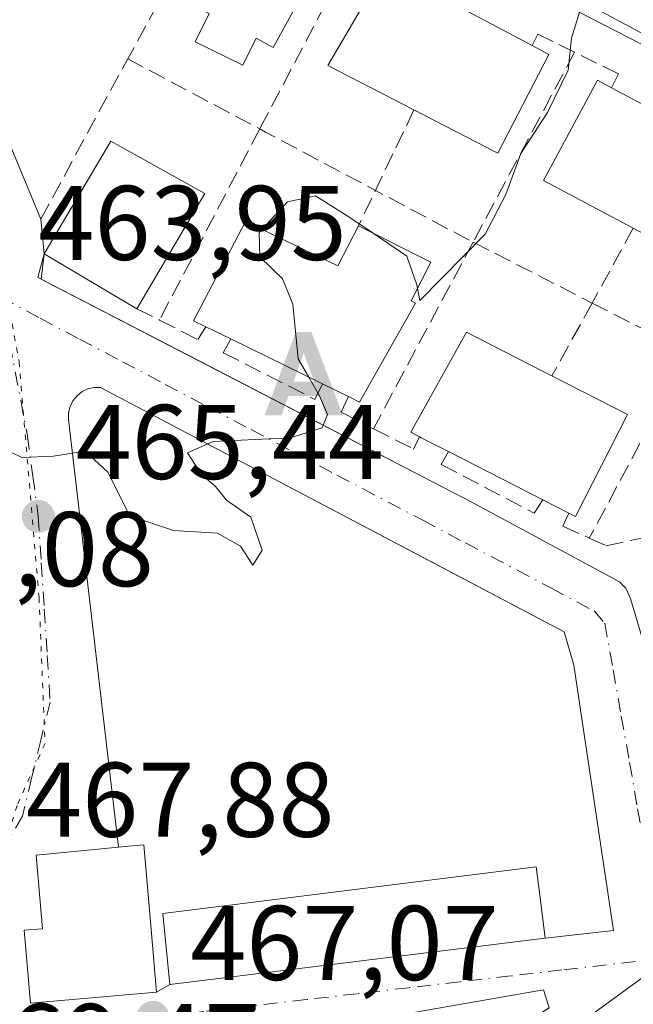
# Model space of a CAD drawing. Units: metres. Extents: x 590453 to 593902, y 4724396 to 4726755.
# Drawn here: x 590981 to 591039, y 4725483 to 4725576 of the extents above; entities that cross this region are included whole.
import ezdxf

# ---------------------------------------------------------------- set-up
doc = ezdxf.new("R2010")
doc.units = ezdxf.units.M
doc.header["$MEASUREMENT"] = 0
for name, pattern in [('DGN Style 3', [2.307223458686699, 1.648016756204785, -0.6592067024819142]), ('DGN Style 4', [2.6384748266838614, 1.318413404963828, -0.6592067024819142, 0.001648016756204785, -0.6592067024819142]), ('DGN Style 5', [1.1536117293433497, 0.4944050268614355, -0.6592067024819142])]:
    doc.linetypes.add(name, pattern=pattern)
for name, color, linetype, lineweight in [('Alojamiento puntual', 7, 'Continuous', 0), ('Carretera de calzada única Cxs', 7, 'Continuous', 13), ('Curva de nivel normal', 30, 'Continuous', 0), ('Edificación Cxs', 1, 'Continuous', 13), ('Elemento construido', 1, 'Continuous', 0), ('Muro lineal', 1, 'DGN Style 3', 13), ('Núcleo urbano CxS', 7, 'Continuous', 0), ('Obra de contención lineal', 1, 'DGN Style 3', 13), ('Punto de cota en terreno', 7, 'Continuous', 0), ('Rótulo de punto de cota en terreno', 7, 'Continuous', 0), ('Suelo desnudo CxS', 253, 'Continuous', 0), ('Vía pecuaria eje', 92, 'DGN Style 5', 0), ('Vía urbana Cxs', 4, 'Continuous', 0), ('Vía urbana eje', 4, 'DGN Style 4', 0)]:
    doc.layers.add(name, color=color, linetype=linetype, lineweight=lineweight)
doc.styles.add('Style-Arial', font='txt')

# ---------------------------------------------------------------- blocks, each defined once
blk = doc.blocks.new('5PATER')
at = {"layer": 'Suelo desnudo CxS', "linetype": 'Continuous', "lineweight": 0}
h = blk.add_hatch(color=51, dxfattribs=at)
edge = h.paths.add_edge_path()
edge.add_ellipse((0, 0), major_axis=(-0.1095731443231308, -0.1110710700762829), ratio=0.9994222409660322, start_angle=0, end_angle=360)
blk = doc.blocks.new('*U27')
at = {"layer": 'Carretera de calzada única Cxs', "color": 7, "linetype": 'Continuous', "lineweight": 13}
blk.add_polyline3d([(591331.7600999996, 4725462.380100001, 473.6111999999994), (591214.0950999996, 4725501.0383, 472.722299999994), (591208.5500999996, 4725502.860099999, 472.7535000000062), (591197.7823999999, 4725506.706, 472.8611999999994), (591183.4016000004, 4725511.842399999, 472.6891000000033), (591182.2600999996, 4725512.2501, 472.6276999999973), (591179.2915000003, 4725513.230699999, 472.5121000000072), (591170.1201, 4725516.2601, 472.3494000000064), (591139.0301000001, 4725527.0801, 473.4630999999936), (591121.9401000004, 4725533.4101, 471.8847999999998), (591112.5100999996, 4725537.1801, 471.1579999999958), (591110.2997000003, 4725538.158600001, 471.026199999993), (591105.9883000003, 4725540.067299999, 470.7059000000008), (591102.9101, 4725541.4301, 470.4876999999979), (591055.8501000004, 4725566.520099999, 467.0527000000002), (591046.8000999996, 4725570.960100001, 466.5458999999974), (591028.6401000004, 4725580.670100001, 465.0473000000056), (591007.9600999998, 4725592.0801, 465.7609999999986), (590993.7600999996, 4725598.7401, 461.7796999999992), (590980.1201, 4725605.9001, 460.8542000000016)], dxfattribs=at)
blk = doc.blocks.new('*U29')
at = {"layer": 'Vía urbana Cxs', "color": 4, "linetype": 'Continuous', "lineweight": 0}
blk.add_polyline3d([(590976.7120000003, 4725572.4518, 462.1735000000045), (590983.1401000004, 4725557.020099999, 464.7957000000025), (590983.4801000003, 4725553.7601, 465.1704000000027), (590983.1896000003, 4725551.354800001, 464.7480999999971), (590999.8914999999, 4725542.714500001, 466.0341000000044), (591022.0061999997, 4725531.274, 467.5534000000043), (591023.8501000004, 4725530.3201, 467.8512999999948), (591037.8501000004, 4725522.7601, 466.707899999994), (591038.4600999998, 4725522.1601, 467.1671999999963), (591038.9101, 4725521.170100001, 467.5368000000017), (591040.0701000001, 4725517.2401, 468.2710999999982), (591041.5301000001, 4725507.670100001, 467.0286999999954), (591042.8501000004, 4725498.5101, 466.9621999999945), (591043.6901000004, 4725493.6601, 467.1538), (591043.8901000004, 4725492.7401, 467.184500000003), (591044.6401000004, 4725491.8301, 467.2814999999973), (591045.1001000004, 4725491.800100001, 467.3114999999962), (591070.8601000002, 4725495.960100001, 468.0295000000042), (591070.8000999996, 4725497.9001, 468.3601000000053), (591088.8701, 4725500.640100001, 470.2728000000062)], dxfattribs=at)
for points in [[(590986.5937999999, 4725531.110500001, 468.9551000000066), (590990.4801000003, 4725497.6801, 471.3813999999985), (590982.7100999998, 4725496.940099999, 469.1202999999951), (590983.3000999996, 4725489.970100001, 471.960500000001), (590981.5800999999, 4725489.8301, 471.2406999999948), (590982.1700999998, 4725482.960100001, 470.1218999999983), (590994.0900999998, 4725483.9801, 471.4844000000012), (590995.3501000004, 4725484.700099999, 471.7231000000029), (591030.8201000001, 4725489.090100001, 470.812699999995), (591037.3000999996, 4725489.8101, 468.9231), (591033.5500999996, 4725514.880100001, 466.8332999999984), (591032.6201, 4725518.050100001, 467.1791999999987), (591020.5706000002, 4725524.396600001, 466.5290999999997), (590997.5232999995, 4725536.535599999, 465.1668999999966), (590988.8000999996, 4725541.130100001, 465.3027000000002), (590988.1901000004, 4725541.130100001, 465.3429000000033), (590987.6001000004, 4725540.9901, 465.4636000000028), (590987.0500999996, 4725540.7301, 465.539499999999), (590986.5701000001, 4725540.340100001, 465.6456000000035), (590986.1901000004, 4725539.860099999, 465.7851999999984), (590985.9200999998, 4725539.3301, 465.9475999999996), (590985.7801000001, 4725538.7301, 466.1613000000071), (590985.7801000001, 4725538.110099999, 466.4281000000047)], [(591030.6870999997, 4725484.213099999, 469.6894999999931), (590996.5558000002, 4725478.2599, 469.0630999999995), (590998.6723999997, 4725464.501599999, 469.4419000000053), (591001.7152000006, 4725463.707800001, 468.7185999999929), (591031.2163000006, 4725482.4933, 468.953800000003)]]:
    blk.add_polyline3d(points, close=True, dxfattribs=at)
blk = doc.blocks.new('5ALOJA')
at = {"layer": 'Curva de nivel normal', "linetype": 'Continuous', "lineweight": 0}
h = blk.add_hatch(color=6, dxfattribs=at)
h.paths.add_polyline_path([(-0.3691, -0.3496), (-0.0741, 0.4354), (0.0729, 0.4354), (0.3709000000000001, -0.3496), (0.2119, -0.3496), (0.1469, -0.1686), (-0.1441, -0.1686), (-0.2091, -0.3496)])
h.paths.add_polyline_path([(-0.0961, -0.0326), (0.0009000000000000001, 0.2394), (0.09790000000000001, -0.0326)], flags=16)

msp = doc.modelspace()

# ---------------------------------------------------------------- linework, layer by layer
at = {"layer": 'Carretera de calzada única Cxs', "color": 7, "linetype": 'Continuous', "lineweight": 13}
msp.add_polyline3d([(591105.9883000003, 4725540.067399999, 470.7059000000008), (591102.9101, 4725541.4301, 470.4876999999979), (591055.8501000004, 4725566.520099999, 467.0527000000002), (591046.8000999996, 4725570.960100001, 466.5458999999974), (591028.6401000004, 4725580.670100001, 465.0473000000056), (591007.9600999998, 4725592.0801, 465.7609999999986), (590993.7600999996, 4725598.7401, 461.7796999999992), (590980.1201, 4725605.9001, 460.8542000000016), (590978.2100999998, 4725606.440099999, 460.7409000000043), (590975.6901000004, 4725606.5601, 460.5604000000022), (590972.8788999999, 4725606.3937, 460.3831000000064)], dxfattribs=at)
at = {"layer": 'Curva de nivel normal', "color": 30, "linetype": 'Continuous', "lineweight": 0, "elevation": 465, "flags": 128}
for points in [[(591040.9128999999, 4725588.6516), (591040.9299999997, 4725588.350099999), (591040.5999999996, 4725585.640100001), (591039.0999999996, 4725583.3101), (591036.29, 4725581.4001), (591034.8700000001, 4725579.1601), (591033.3399999999, 4725574.120100001), (591033.0099999999, 4725571.120100001), (591031.0499999998, 4725567.110099999), (591028.5499999998, 4725563.2301), (591027.1200000001, 4725559.360099999), (591025.1600000003, 4725555.610099999), (591018.9699999997, 4725549.340100001), (591018.7648, 4725550.500200001)], [(591014.5581999999, 4725555.717), (591012.3700000001, 4725557.200099999), (591009.1200000001, 4725559.2401), (591006.4800000004, 4725558.6801), (591004.0674000002, 4725556.070900001)], [(591004.0674000002, 4725556.070900001), (591003.7800000003, 4725555.7601), (591003.8600000005, 4725553.460100001), (591006, 4725551.4001), (591006.9800000004, 4725549.0001), (591007.4800000004, 4725543.8201), (591008.4815999996, 4725542.0931)], [(591018.7648, 4725550.500200001), (591018.7100000001, 4725550.8101), (591017.7699999996, 4725553.540100001), (591014.5581999999, 4725555.717)], [(591008.4815999996, 4725542.0931), (591009.5099999999, 4725540.3201), (591010.2599999999, 4725538.5701), (591009.7400000002, 4725537.300100001), (591006.7400000002, 4725536.380100001), (590999.4600000001, 4725536.030099999), (590997.0199999996, 4725534.960100001), (590998.3300000001, 4725532.9001), (590999.6600000003, 4725531.780099999), (591000.7000000002, 4725530.4801), (591002.9900000002, 4725528.870100001), (591004.0800000001, 4725525.7401), (591003.1900000004, 4725524.3201), (591002.0199999996, 4725526.130100001), (590999.8600000005, 4725527.370100001), (590995.6799999997, 4725527.620100001), (590991.5599999996, 4725529.0001), (590989.5, 4725533.110099999), (590987.3399999999, 4725535.110099999), (590984.3499999996, 4725534.640100001), (590981.3499999996, 4725534.5101), (590979.2300000004, 4725535.520099999), (590977.2975000005, 4725537.668299999)]]:
    msp.add_lwpolyline(points, dxfattribs=at)
at = {"layer": 'Edificación Cxs', "color": 1, "linetype": 'Continuous', "lineweight": 13, "flags": 128}
for points, elevation in [([(591010.7301000003, 4725583.460100001), (591005.1201, 4725573.2601), (591003.5000999998, 4725574.120100001), (591002.2401000002, 4725571.5801), (590997.7301000003, 4725573.800100001), (590999.0701000001, 4725576.460100001), (590996.6201, 4725577.7601), (591002.2301000003, 4725587.960100001), (591009.4101, 4725584.1601)], 467.2189000000072), ([(591031.1700999998, 4725572.590100001), (591026.3501000004, 4725563.2501), (591018.4200999998, 4725567.350099999), (591010.2801000001, 4725571.550100001), (591015.7001, 4725580.8101), (591016.8501000004, 4725580.210100001), (591029.6001000004, 4725573.4301)], 468.4958000000044), ([(591051.0800999999, 4725562.020099999), (591046.0500999996, 4725552.520099999), (591039.1700999998, 4725556.170100001), (591038.6700999998, 4725556.440099999), (591030.6700999998, 4725560.6801), (591035.7801000001, 4725570.1501), (591037.1201, 4725569.440099999), (591049.4101, 4725562.920100001)], 470.470100000006), ([(591002.5100999996, 4725556.8201), (591011.2200999996, 4725552.630100001), (591013.1901000004, 4725556.4101), (591020.0201000003, 4725552.950099999), (591018.1501000002, 4725549.300100001), (591018.5800999999, 4725549.090100001), (591013.2801000001, 4725539.7301), (591012.2301000003, 4725540.2601), (591009.7701000003, 4725541.460100001), (591001.1001000004, 4725545.720100001), (590998.7500999998, 4725546.860099999), (590997.6001000004, 4725547.4301)], 469.6445999999999), ([(591038.6300999997, 4725538.5701), (591033.7100999998, 4725528.9301), (591033.0601000004, 4725529.2601), (591030.6201, 4725530.5101), (591021.7100999998, 4725535.0601), (591019.1001000004, 4725536.380100001), (591018.9401000004, 4725536.470100001), (591018.1201, 4725536.890100001), (591023.3901000004, 4725546.340100001), (591030.6601, 4725542.640100001), (591031.4801000003, 4725542.220100001)], 470.2201999999962), ([(590994.0900999998, 4725483.9801), (590982.1700999998, 4725482.960100001), (590981.5800999999, 4725489.8301), (590983.3000999996, 4725489.970100001), (590982.7100999998, 4725496.940099999), (590990.4801000003, 4725497.6801), (590991.4401000004, 4725497.780099999), (590992.8901000004, 4725497.9101), (590993.4600999998, 4725491.4001)], 473.7814999999973), ([(591030.8201000001, 4725489.090100001), (590995.3501000004, 4725484.700099999), (590994.6801000005, 4725491.4301), (591029.9801000003, 4725495.8201), (591030.3201000001, 4725493.1601)], 473.0314000000071)]:
    msp.add_lwpolyline(points, close=True, dxfattribs=dict(at, elevation=elevation))
at = {"layer": 'Edificación Cxs', "color": 1, "linetype": 'Continuous', "lineweight": 13, "extrusion": (-0.07860869910653813, 0.04180133176959027, 0.9960287752304482), "elevation": 151541.8300537269, "flags": 128}
msp.add_lwpolyline([(-4449832.160000002, -1690100.079594429), (-4449832.160000002, -1690085.5814199)], dxfattribs=at)
at = {"layer": 'Edificación Cxs', "color": 1, "linetype": 'Continuous', "lineweight": 13, "extrusion": (0.05355726756926666, -0.06216860160757727, 0.9966276556792273), "elevation": -261662.0145456712, "flags": 128}
msp.add_lwpolyline([(3532094.726916479, 3183739.027840177), (3532084.979062715, 3183735.084229655), (3532081.647074819, 3183743.394328588)], dxfattribs=at)
at = {"layer": 'Edificación Cxs', "color": 1, "linetype": 'Continuous', "lineweight": 13, "extrusion": (0.3256264753013961, -0.1742205344720027, 0.9293086698998774), "elevation": -630401.6659906085, "flags": 128}
msp.add_lwpolyline([(4445501.818960237, 1587598.112901131), (4445501.818960236, 1587596.196864139)], dxfattribs=at)
at = {"layer": 'Edificación Cxs', "color": 1, "linetype": 'Continuous', "lineweight": 13, "extrusion": (-0.09560664087396475, 0.0507205287567511, 0.9941261480231934), "elevation": 183642.5079188425, "flags": 128}
msp.add_lwpolyline([(-4451487.179657538, -1682518.632613691), (-4451487.179657538, -1682504.638024981)], dxfattribs=at)
at = {"layer": 'Edificación Cxs', "color": 1, "linetype": 'Continuous', "lineweight": 13, "extrusion": (-0.161886747426223, 0.01403314527498866, 0.9867095579963991), "elevation": -28899.02287598982, "flags": 128}
msp.add_lwpolyline([(-4758936.605077682, 178345.9140500983), (-4758947.749400469, 178351.3437943764), (-4758943.575681611, 178360.7539972278)], dxfattribs=at)
at = {"layer": 'Edificación Cxs', "color": 1, "linetype": 'Continuous', "lineweight": 13, "extrusion": (-0.03499160438890935, -0.0590619161047428, 0.9976408560641081), "elevation": -299314.1081504403, "flags": 128}
msp.add_lwpolyline([(-1900229.849745549, 4356573.10869553), (-1900229.849745549, 4356560.444322024)], dxfattribs=at)
at = {"layer": 'Edificación Cxs', "color": 1, "linetype": 'Continuous', "lineweight": 13, "extrusion": (-0.4116085533119371, 0.2611455562094314, 0.8731445454863249), "elevation": 991203.8027310662, "flags": 128}
msp.add_lwpolyline([(-4306827.70980725, -1774492.312708924), (-4306827.575026289, -1774493.774568305), (-4306838.134281127, -1774494.787571621)], dxfattribs=at)
at = {"layer": 'Edificación Cxs', "color": 1, "linetype": 'Continuous', "lineweight": 13, "extrusion": (0.02533158700971138, 0.5729413145945599, 0.8192048344158054), "elevation": 2722819.93176782, "flags": 128}
msp.add_lwpolyline([(-381697.4813322843, -3888538.298188406), (-381706.3679041858, -3888533.658092175), (-381708.1690186127, -3888538.374038313)], dxfattribs=at)
at = {"layer": 'Edificación Cxs', "color": 1, "linetype": 'Continuous', "lineweight": 13, "extrusion": (-0.1288919161094277, 0.0764513193725249, 0.9887072720112059), "elevation": 285561.7439435385, "flags": 128}
msp.add_lwpolyline([(-4365864.45209948, -1880894.308174497), (-4365864.45209948, -1880904.597798591)], dxfattribs=at)
at = {"layer": 'Edificación Cxs', "color": 1, "linetype": 'Continuous', "lineweight": 13, "extrusion": (-0.3495337141175747, 0.1695610355164534, 0.9214527865982942), "elevation": 595125.6052523634, "flags": 128}
msp.add_lwpolyline([(-4509631.312863874, -1410360.169910945), (-4509631.312863874, -1410363.004472894)], dxfattribs=at)
at = {"layer": 'Edificación Cxs', "color": 1, "linetype": 'Continuous', "lineweight": 13, "extrusion": (-0.07696973167643825, 0.03781903770994621, 0.9963159041149303), "elevation": 133693.4816409474, "flags": 128}
msp.add_lwpolyline([(-4501856.766698633, -1547723.02597726), (-4501856.766698633, -1547732.721743979)], dxfattribs=at)
at = {"layer": 'Edificación Cxs', "color": 1, "linetype": 'Continuous', "lineweight": 13, "extrusion": (0.1109635723362705, -0.05664573974048376, 0.9922088216618651), "elevation": -201632.9552690235, "flags": 128}
msp.add_lwpolyline([(4477571.878725898, 1609584.395770759), (4477571.878725899, 1609576.304969563)], dxfattribs=at)
at = {"layer": 'Edificación Cxs', "color": 1, "linetype": 'Continuous', "lineweight": 13, "extrusion": (0.1689334127934899, -0.08240654293087796, 0.9821764931640983), "elevation": -289112.9638598241, "flags": 128}
msp.add_lwpolyline([(4506280.202115346, 1513234.568789503), (4506280.202115346, 1513237.355537867)], dxfattribs=at)
at = {"layer": 'Edificación Cxs', "color": 1, "linetype": 'Continuous', "lineweight": 13, "extrusion": (0.4599464535276178, -0.2000771650870477, 0.865111777690084), "elevation": -673220.8771836122, "flags": 128}
msp.add_lwpolyline([(4569065.886967419, 1162089.59654655), (4569055.084557061, 1162090.366714178), (4569055.127884568, 1162091.207857648)], dxfattribs=at)
at = {"layer": 'Edificación Cxs', "color": 1, "linetype": 'Continuous', "lineweight": 13, "extrusion": (0.1936088250355446, 0.8665523309991797, 0.4600029135866901), "elevation": 4209566.474155286, "flags": 128}
msp.add_lwpolyline([(453594.047677171, -2180319.019359575), (453596.8826990055, -2180320.582680658), (453597.0584734258, -2180320.697781453)], dxfattribs=at)
at = {"layer": 'Edificación Cxs', "color": 1, "linetype": 'Continuous', "lineweight": 13, "extrusion": (-0.05195209205462793, 0.02652996844956939, 0.9982971205534014), "elevation": 95132.31762957755, "flags": 128}
msp.add_lwpolyline([(-4477338.841233422, -1619982.333179526), (-4477338.841233422, -1619992.354774068)], dxfattribs=at)
at = {"layer": 'Edificación Cxs', "color": 1, "linetype": 'Continuous', "lineweight": 13, "extrusion": (0.2625448611466989, -0.134500441134934, 0.9554997787650027), "elevation": -479964.5908203666, "flags": 128}
msp.add_lwpolyline([(4475234.733596259, 1556231.074511894), (4475234.733596259, 1556233.943744015)], dxfattribs=at)
at = {"layer": 'Edificación Cxs', "color": 1, "linetype": 'Continuous', "lineweight": 13}
for points in [[(591010.7301000003, 4725583.460100001, 466.6457999999984), (591005.1201, 4725573.2601, 466.1796000000032), (591003.5000999998, 4725574.120100001, 466.9933000000019), (591002.2401000002, 4725571.5801, 465.4516000000004), (590997.7301000003, 4725573.800100001, 464.8968000000023), (590999.0701000001, 4725576.460100001, 466.7511999999988), (590996.6201, 4725577.7601, 465.4790000000066), (591002.2301000003, 4725587.960100001, 466.0598999999929), (591009.4101, 4725584.1601, 467.2189000000071), (591010.7301000003, 4725583.460100001, 466.6457999999984)], [(591018.4200999998, 4725567.350099999, 468.1465000000026), (591010.2801000001, 4725571.550100001, 466.3880000000063), (591015.7001, 4725580.8101, 466.4195999999939), (591016.8501000004, 4725580.210100001, 467.2050000000018)], [(591039.1700999998, 4725556.170100001, 469.456600000005), (591038.6700999998, 4725556.440099999, 469.4400000000023), (591030.6700999998, 4725560.6801, 467.6178999999975), (591035.7801000001, 4725570.1501, 467.9845999999961), (591037.1201, 4725569.440099999, 468.9554999999964)], [(591013.1901000004, 4725556.4101, 466.4619999999995), (591020.0201000003, 4725552.950099999, 466.5301000000036), (591018.1501000002, 4725549.300100001, 467.7881000000052), (591018.5800999999, 4725549.090100001, 467.6373000000021), (591013.2801000001, 4725539.7301, 468.4747999999963), (591012.2301000003, 4725540.2601, 469.1208000000043)], [(591018.9401000004, 4725536.470100001, 468.1453000000038), (591018.1201, 4725536.890100001, 467.5641999999935), (591023.3901000004, 4725546.340100001, 466.8684000000067), (591030.6601, 4725542.640100001, 469.540399999998), (591031.4801000003, 4725542.220100001, 469.5736000000034)], [(590994.0900999998, 4725483.9801, 471.4844000000012), (590982.1700999998, 4725482.960100001, 470.1218999999983), (590981.5800999999, 4725489.8301, 471.2406999999948), (590983.3000999996, 4725489.970100001, 471.960500000001), (590982.7100999998, 4725496.940099999, 469.1202999999951), (590990.4801000003, 4725497.6801, 471.3813999999985)], [(590990.4801000003, 4725497.6801, 471.3813999999985), (590991.4401000004, 4725497.780099999, 471.2709000000032), (590992.8901000004, 4725497.9101, 470.8549999999959), (590993.4600999998, 4725491.4001, 473.7814999999973), (590994.0900999998, 4725483.9801, 471.4844000000012)], [(591030.8201000001, 4725489.090100001, 470.812699999995), (590995.3501000004, 4725484.700099999, 471.7231000000029), (590994.6801000005, 4725491.4301, 473.0314000000071), (591029.9801000003, 4725495.8201, 469.3274999999995), (591030.3201000001, 4725493.1601, 471.4008000000031), (591030.8201000001, 4725489.090100001, 470.812699999995)]]:
    msp.add_polyline3d(points, dxfattribs=at)
msp.add_3dface([(590998.6700999998, 4725559.440099999, 467.5817999999999), (590992.2301000003, 4725548.5701, 467.5817999999999), (590983.4801000003, 4725553.7601, 467.5817999999999), (590989.7801000001, 4725564.4001, 467.5817999999999)], dxfattribs=at)
at = {"layer": 'Elemento construido', "color": 1, "linetype": 'Continuous', "lineweight": 0}
for points in [[(590983.4801000003, 4725553.7601, 465.1704000000027), (590982.8701, 4725551.520099999, 464.5485999999946), (591023.8501000004, 4725530.3201, 467.8512999999948), (591037.8501000004, 4725522.7601, 466.707899999994), (591038.4600999998, 4725522.1601, 467.1671999999963), (591038.9101, 4725521.170100001, 467.5368000000017), (591040.0701000001, 4725517.2401, 468.2710999999982), (591041.5301000001, 4725507.670100001, 467.0286999999954), (591042.8501000004, 4725498.5101, 466.9621999999945), (591043.6901000004, 4725493.6601, 467.1538), (591043.8901000004, 4725492.7401, 467.184500000003), (591044.6401000004, 4725491.8301, 467.2814999999973), (591045.1001000004, 4725491.800100001, 467.3114999999962), (591070.8601000002, 4725495.960100001, 468.0295000000042)], [(591030.8201000001, 4725489.090100001, 470.812699999995), (591037.3000999996, 4725489.8101, 468.9231), (591033.5500999996, 4725514.880100001, 466.8332999999984), (591032.6201, 4725518.050100001, 467.1791999999987), (590988.8000999996, 4725541.130100001, 465.3027000000002), (590988.1901000004, 4725541.130100001, 465.3429000000033), (590987.6001000004, 4725540.9901, 465.4636000000028), (590987.0500999996, 4725540.7301, 465.539499999999), (590986.5701000001, 4725540.340100001, 465.6456000000035), (590986.1901000004, 4725539.860099999, 465.7851999999984), (590985.9200999998, 4725539.3301, 465.9475999999996), (590985.7801000001, 4725538.7301, 466.1613000000071), (590985.7801000001, 4725538.110099999, 466.4281000000047), (590990.4801000003, 4725497.6801, 471.3813999999985)]]:
    msp.add_polyline3d(points, dxfattribs=at)
at = {"layer": 'Muro lineal', "color": 1, "linetype": 'DGN Style 3', "lineweight": 13, "extrusion": (-0.01445116974164857, -0.0274741154810843, 0.9995180521989736), "elevation": -137907.0544056405, "flags": 128}
msp.add_lwpolyline([(-1676795.540186347, 4455308.530298963), (-1676795.540186347, 4455288.306690661)], dxfattribs=at)
at = {"layer": 'Muro lineal', "color": 1, "linetype": 'DGN Style 3', "lineweight": 13, "extrusion": (-0.05934674696404783, -0.1241402317040992, 0.9904883474818056), "elevation": -621244.3527503418, "flags": 128}
msp.add_lwpolyline([(-1504963.320462303, 4475425.189926502), (-1504963.320462303, 4475412.947621154)], dxfattribs=at)
at = {"layer": 'Muro lineal', "color": 1, "linetype": 'DGN Style 3', "lineweight": 13, "extrusion": (-0.159801888046108, -0.2898843598767437, 0.9436262048479525), "elevation": -1463871.009172421, "flags": 128}
msp.add_lwpolyline([(-1763736.897234, 4174508.649361272), (-1763736.897234, 4174500.102566232)], dxfattribs=at)
at = {"layer": 'Muro lineal', "color": 1, "linetype": 'DGN Style 3', "lineweight": 13, "extrusion": (-0.04067135762189, 0.02080453947387855, 0.9989559608944092), "elevation": 74740.80615738491, "flags": 128}
msp.add_lwpolyline([(-4476242.394904501, -1624144.756826608), (-4476242.3949045, -1624132.111141259)], dxfattribs=at)
at = {"layer": 'Muro lineal', "color": 1, "linetype": 'DGN Style 3', "lineweight": 13, "extrusion": (0.16935767612267, 0.3072259320863537, 0.9364455158694498), "elevation": 1552344.561260809, "flags": 128}
msp.add_lwpolyline([(1763693.374743842, -4142432.778391733), (1763693.374743842, -4142424.380471522)], dxfattribs=at)
at = {"layer": 'Muro lineal', "color": 1, "linetype": 'DGN Style 3', "lineweight": 13, "extrusion": (-0.0749758218386299, 0.03835177081698693, 0.9964475740423192), "elevation": 137384.7905854011, "flags": 128}
msp.add_lwpolyline([(-4476250.364531817, -1620014.00420804), (-4476250.364531817, -1620003.697303526)], dxfattribs=at)
at = {"layer": 'Muro lineal', "color": 1, "linetype": 'DGN Style 3', "lineweight": 13}
for points in [[(591013.2600999996, 4725583.440099999, 465.227899999998), (591009.8501000004, 4725585.2601, 466.3084999999992), (591000.8101000004, 4725589.460100001, 464.2964000000065), (590991.3701, 4725572.1801, 463.5849000000017)], [(591037.1201, 4725569.440099999, 468.9554999999964), (591037.7701000003, 4725570.7501, 467.7115999999951), (591033.6201, 4725572.800100001, 466.4766999999993), (591030.1501000002, 4725574.5101, 467.4529000000039), (591029.6001000004, 4725573.4301, 468.4958000000043)], [(590992.2301000003, 4725548.5701, 466.712400000004), (590994.3701, 4725547.5001, 466.170100000003), (590997.9801000003, 4725545.6601, 466.5237000000052), (590998.7500999998, 4725546.860099999, 467.7118999999948)], [(591001.1001000004, 4725545.720100001, 468.8130999999995), (591000.4001000002, 4725544.4101, 467.4152000000031), (591009.0500999996, 4725540.0001, 468.0880000000034), (591009.7701000003, 4725541.460100001, 469.6445999999996)], [(591012.2301000003, 4725540.2601, 469.1208000000043), (591011.5500999996, 4725538.790100001, 467.5568000000058), (591014.6001000004, 4725537.2301, 466.7644), (591018.3800999997, 4725535.3101, 467.1987999999984), (591018.9401000004, 4725536.470100001, 468.1453000000038)], [(591021.7100999998, 4725535.0601, 469.6355999999942), (591021.0100999996, 4725533.840100001, 468.3320999999996), (591029.7801000001, 4725529.2601, 468.7970999999961), (591030.6201, 4725530.5101, 470.2201999999961)], [(591033.0601000004, 4725529.2601, 469.3738000000012), (591032.5100999996, 4725528.020099999, 468.3638000000064), (591035.0100999996, 4725526.890100001, 467.6386999999959), (591036.6001000004, 4725526.170100001, 467.4079000000056), (591041.1901000004, 4725527.1501, 469.0255000000034)]]:
    msp.add_polyline3d(points, dxfattribs=at)
at = {"layer": 'Núcleo urbano CxS', "color": 7, "linetype": 'Continuous', "lineweight": 0}
for points in [[(590970.3658999996, 4725660.9595, 459.7752999999939), (591008.3399, 4725652.415300001, 463.6270999999979), (591049.6399999997, 4725637.227299999, 466.4039000000049), (591058.0676999995, 4725633.967300001, 467.4588999999978), (591062.7571, 4725632.1536, 467.3699000000051), (591099.9594999999, 4725617.762700001, 468.8337999999931), (591171.1643000003, 4725563.650900001, 471.6897000000026), (591184.4559000004, 4725550.3596, 472.2700999999943), (591171.6760999998, 4725520.581499999, 472.3513999999996), (591159.4559000004, 4725524.7271, 471.8745999999956), (591146.9118999997, 4725528.9823, 471.7629000000015), (591146.8833, 4725528.9943, 471.7608000000037), (591146.7768999999, 4725529.035300001, 471.7535999999964), (591106.1933000004, 4725545.3665, 470.3994999999995), (591075.7723000003, 4725556.216499999, 468.2537000000011), (591069.0878999997, 4725558.600500001, 467.7312999999995), (590966.3069000002, 4725611.373500001, 459.6472000000067)], [(591171.6760999998, 4725520.581499999, 472.3513999999996), (591159.4559000004, 4725524.7271, 471.8745999999956), (591146.9118999997, 4725528.9823, 471.7629000000015), (591146.8833, 4725528.9943, 471.7608000000037), (591146.7768999999, 4725529.035300001, 471.7535999999964), (591106.1933000004, 4725545.3665, 470.3994999999995), (591075.7723000003, 4725556.216499999, 468.2537000000011), (591069.0878999997, 4725558.600500001, 467.7312999999995), (590966.3069000002, 4725611.373500001, 459.6472000000067), (590960.4089000003, 4725598.376900001, 459.539300000004), (590966.8148999996, 4725588.3375, 460.4266000000061), (590970.9559000004, 4725581.853499999, 461.1160999999993), (590978.7424999997, 4725554.488100001, 463.4973000000027), (590979.4753000002, 4725551.916099999, 463.6836999999941), (590980.1228999998, 4725549.638499999, 463.8326999999991), (590954.0025000004, 4725540.050100001, 469.0267000000022), (590958.9754999997, 4725522.9531, 469.3858000000037), (590966.5853000004, 4725509.723099999, 469.1877999999998), (590961.1829000004, 4725479.8837, 471.7076999999991)], [(591171.6760999998, 4725520.581499999, 472.3513999999996), (591159.4559000004, 4725524.7271, 471.8745999999956), (591146.9118999997, 4725528.9823, 471.7629000000015), (591146.8833, 4725528.9943, 471.7608000000037), (591146.7768999999, 4725529.035300001, 471.7535999999964), (591106.1933000004, 4725545.3665, 470.3994999999995), (591075.7723000003, 4725556.216499999, 468.2537000000011), (591069.0878999997, 4725558.600500001, 467.7312999999995), (590966.3069000002, 4725611.373500001, 459.6472000000067), (590960.4089000003, 4725598.376900001, 459.539300000004), (590966.8148999996, 4725588.3375, 460.4266000000061), (590970.9559000004, 4725581.853499999, 461.1160999999993), (590978.7424999997, 4725554.488100001, 463.4973000000027), (590979.4753000002, 4725551.916099999, 463.6836999999941), (590980.1228999998, 4725549.638499999, 463.8326999999991), (590954.0025000004, 4725540.050100001, 469.0267000000022), (590958.9754999997, 4725522.9531, 469.3858000000037), (590966.5853000004, 4725509.723099999, 469.1877999999998), (590961.1829000004, 4725479.8837, 471.7076999999991)], [(590966.3069000002, 4725611.373500001, 459.6472000000067), (591069.0878999997, 4725558.600500001, 467.7312999999995), (591075.7723000003, 4725556.216499999, 468.2537000000011), (591106.1933000004, 4725545.3665, 470.3994999999995), (591146.7768999999, 4725529.035300001, 471.7535999999964), (591146.8833, 4725528.9943, 471.7608000000037), (591146.9118999997, 4725528.9823, 471.7629000000015), (591159.4559000004, 4725524.7271, 471.8745999999956), (591171.6760999998, 4725520.581499999, 472.3513999999996), (591169.6596999997, 4725514.670100001, 472.2344000000012), (591168.5182999996, 4725511.3245, 472.0093000000052), (591165.8393000001, 4725510.832900001, 471.7761000000028), (591152.8103, 4725508.4529, 470.9492000000028), (591112.8043000001, 4725501.149900001, 468.4933000000019), (591045.3189000003, 4725489.202099999, 467.1659000000073), (591031.8799000002, 4725479.408500001, 467.1463999999978), (591025.3059, 4725475.337099999, 467.2045000000071), (590998.4112999998, 4725458.629699999, 467.897299999997), (590998.2679000003, 4725458.4901, 467.9079000000056), (590997.8132999997, 4725458.0437, 467.9431999999942), (590986.0783000002, 4725446.5097, 469.068299999999), (590978.9594999999, 4725467.931500001, 469.1848000000027)], [(591171.6760999998, 4725520.581499999, 472.3513999999996), (591169.6596999997, 4725514.670100001, 472.2344000000012), (591168.5182999996, 4725511.3245, 472.0093000000052), (591165.8393000001, 4725510.832900001, 471.7761000000028), (591152.8103, 4725508.4529, 470.9492000000028), (591112.8043000001, 4725501.149900001, 468.4933000000019), (591045.3189000003, 4725489.202099999, 467.1659000000073), (591031.8799000002, 4725479.408500001, 467.1463999999978), (591025.3059, 4725475.337099999, 467.2045000000071)], [(591031.8799000002, 4725479.408500001, 467.1463999999978), (591045.3189000003, 4725489.202099999, 467.1659000000073), (591112.8043000001, 4725501.149900001, 468.4933000000019), (591152.8103, 4725508.4529, 470.9492000000028), (591165.8393000001, 4725510.832900001, 471.7761000000028), (591168.5182999996, 4725511.3245, 472.0093000000052), (591169.6596999997, 4725514.670100001, 472.2344000000012), (591171.6760999998, 4725520.581499999, 472.3513999999996), (591282.5670999996, 4725483.295299999, 473.3690000000061), (591280.2368000001, 4725475.543500001, 473.2562999999937)]]:
    msp.add_polyline3d(points, dxfattribs=at)
at = {"layer": 'Obra de contención lineal', "color": 1, "linetype": 'DGN Style 3', "lineweight": 13, "extrusion": (-0.009891140825828657, -0.01850334373659937, 0.9997798715736024), "elevation": -92818.52062656505, "flags": 128}
msp.add_lwpolyline([(-1706542.222476853, 4445161.145770358), (-1706542.222476853, 4445140.798929235)], dxfattribs=at)
at = {"layer": 'Obra de contención lineal', "color": 1, "linetype": 'DGN Style 3', "lineweight": 13, "extrusion": (0.03570034549596388, 0.06797375909250768, 0.9970481700531337), "elevation": 342776.7245958773, "flags": 128}
msp.add_lwpolyline([(1674055.581502825, -4445255.62393129), (1674055.581502825, -4445235.175513258)], dxfattribs=at)
at = {"layer": 'Obra de contención lineal', "color": 1, "linetype": 'DGN Style 3', "lineweight": 13, "extrusion": (0.4574466117710409, 0.8804519825064159, 0.1246872242040733), "elevation": 4431044.195775578, "flags": 128}
msp.add_lwpolyline([(1654253.067566902, -556371.8727500503), (1654252.454680407, -556371.7973902739), (1654231.175378825, -556370.3658906667), (1654230.231732996, -556370.4116477505)], dxfattribs=at)
at = {"layer": 'Obra de contención lineal', "color": 1, "linetype": 'DGN Style 3', "lineweight": 13, "extrusion": (0.8811965500672716, -0.4727500533984828, 0.0001648067670101881), "elevation": -1713175.000691625, "flags": 128}
msp.add_lwpolyline([(4443570.012916417, 750.8512433837061), (4443549.790503109, 749.8383433699487), (4443529.885737349, 749.9815433718848)], dxfattribs=at)
at = {"layer": 'Obra de contención lineal', "color": 1, "linetype": 'DGN Style 3', "lineweight": 13, "extrusion": (0.01684681945310024, 0.03149622767277999, 0.9993618825614169), "elevation": 159259.7792869553, "flags": 128}
msp.add_lwpolyline([(1707662.671125261, -4442826.00171553), (1707662.671125261, -4442805.995405197)], dxfattribs=at)
at = {"layer": 'Obra de contención lineal', "color": 1, "linetype": 'DGN Style 3', "lineweight": 13}
msp.add_polyline3d([(590983.4801000003, 4725553.7601, 465.1704000000027), (590983.1401000004, 4725557.020099999, 464.7957000000025), (590991.3701, 4725572.1801, 463.5849000000017), (591003.8501000004, 4725565.550100001, 464.600099999996)], dxfattribs=at)
at = {"layer": 'Vía pecuaria eje', "color": 92, "linetype": 'DGN Style 5', "lineweight": 0}
msp.add_polyline3d([(590957.6618999997, 4725702.278200001, 460.9177000000054), (590958.0398000004, 4725669.4034, 459.559699999998), (590958.7955, 4725637.0954, 458.1391000000004), (590965.9751000004, 4725598.7415, 460.1293000000006), (590974.2882000003, 4725568.511800001, 462.6971000000049), (590979.3894999997, 4725552.8301, 464.0268000000069), (590981.0899, 4725543.5723, 465.2418000000035), (590982.9792999999, 4725521.277899999, 467.4101999999984), (590983.5460999999, 4725507.4856, 468.4942000000011), (590980.9009999996, 4725501.628599999, 468.1993999999977), (590978.4447999997, 4725493.693299999, 470.1021000000038), (590979.3894999997, 4725475.3665, 469.6934999999939), (590981.0899, 4725457.6066, 471.5776000000042), (590980.7120000003, 4725441.5471, 469.9817000000039), (590979.2005000003, 4725423.976100001, 471.5102000000043), (590979.9562999997, 4725409.427999999, 473.6594000000041), (590979.2005000003, 4725392.0459, 470.9477999999945), (590978.1703000005, 4725368.614, 470.9763999999996)], dxfattribs=at)
at = {"layer": 'Vía urbana Cxs', "color": 4, "linetype": 'Continuous', "lineweight": 0, "extrusion": (-0.01178174155584882, 0.1129661102436484, 0.9935289872481483), "elevation": 527326.7726758391, "flags": 128}
msp.add_lwpolyline([(-1077985.694426421, -4608690.025979742), (-1077985.694426421, -4608686.726949569)], dxfattribs=at)
at = {"layer": 'Vía urbana Cxs', "color": 4, "linetype": 'Continuous', "lineweight": 0, "extrusion": (-0.02058924841997728, -0.1704761417449115, 0.9851466733158415), "elevation": -817303.8172418035, "flags": 128}
msp.add_lwpolyline([(20108.80686438339, 4691666.029880891), (20108.80686438328, 4691663.570572934)], dxfattribs=at)
at = {"layer": 'Vía urbana Cxs', "color": 4, "linetype": 'Continuous', "lineweight": 0, "extrusion": (-0.008303136852501537, 0.07142453907811817, 0.9974114462627182), "elevation": 333079.5800849786, "flags": 128}
msp.add_lwpolyline([(-1132703.754756755, -4613669.889314138), (-1132703.754756755, -4613636.146434836)], dxfattribs=at)
at = {"layer": 'Vía urbana Cxs', "color": 4, "linetype": 'Continuous', "lineweight": 0, "extrusion": (0.02527132754341043, 0.003127745360466511, 0.9996757360330167), "elevation": 30186.92005289916, "flags": 128}
msp.add_lwpolyline([(4617110.806562087, -1166558.154155638), (4617110.806562087, -1166593.906383934)], dxfattribs=at)
at = {"layer": 'Vía urbana Cxs', "color": 4, "linetype": 'Continuous', "lineweight": 0, "extrusion": (-0.1409184186007775, -0.08052481050102496, 0.9867409762408927), "elevation": -463335.4216253408, "flags": 128}
msp.add_lwpolyline([(-3809653.880460027, 2819810.398089831), (-3809653.880460027, 2819811.868796359)], dxfattribs=at)
at = {"layer": 'Vía urbana Cxs', "color": 4, "linetype": 'Continuous', "lineweight": 0}
for points in [[(590972.8788999999, 4725606.3937, 460.3831000000064), (590971.1557, 4725603.408100001, 460.6676000000007), (590970.0974000003, 4725599.968499999, 460.4692000000068), (590970.3619999997, 4725594.0154, 460.537599999996), (590976.7120000003, 4725572.4518, 462.1735000000045), (590983.1401000004, 4725557.020099999, 464.7957000000025)], [(590983.1896000003, 4725551.354800001, 464.7480999999971), (590999.8914999999, 4725542.714500001, 466.0341000000044), (591022.0061999997, 4725531.274, 467.5534000000043), (591023.8501000004, 4725530.3201, 467.8512999999948), (591037.8501000004, 4725522.7601, 466.707899999994), (591038.4600999998, 4725522.1601, 467.1671999999963), (591038.9101, 4725521.170100001, 467.5368000000017), (591040.0701000001, 4725517.2401, 468.2710999999982), (591041.5301000001, 4725507.670100001, 467.0286999999954), (591042.8501000004, 4725498.5101, 466.9621999999945), (591043.6901000004, 4725493.6601, 467.1538), (591043.8901000004, 4725492.7401, 467.184500000003), (591044.6401000004, 4725491.8301, 467.2814999999973), (591045.1001000004, 4725491.800100001, 467.3114999999962), (591070.8601000002, 4725495.960100001, 468.0295000000042)], [(591030.8201000001, 4725489.090100001, 470.812699999995), (591037.3000999996, 4725489.8101, 468.9231), (591033.5500999996, 4725514.880100001, 466.8332999999984), (591032.6201, 4725518.050100001, 467.1791999999987), (591020.5706000002, 4725524.396600001, 466.5290999999997), (590997.5232999995, 4725536.535599999, 465.1668999999966), (590988.8000999996, 4725541.130100001, 465.3027000000002), (590988.1901000004, 4725541.130100001, 465.3429000000033), (590987.6001000004, 4725540.9901, 465.4636000000028), (590987.0500999996, 4725540.7301, 465.539499999999), (590986.5701000001, 4725540.340100001, 465.6456000000035), (590986.1901000004, 4725539.860099999, 465.7851999999984), (590985.9200999998, 4725539.3301, 465.9475999999996), (590985.7801000001, 4725538.7301, 466.1613000000071), (590985.7801000001, 4725538.110099999, 466.4281000000047), (590986.5937999999, 4725531.110500001, 468.9551000000066)], [(590990.4801000003, 4725497.6801, 471.3813999999985), (590982.7100999998, 4725496.940099999, 469.1202999999951), (590983.3000999996, 4725489.970100001, 471.960500000001), (590981.5800999999, 4725489.8301, 471.2406999999948), (590982.1700999998, 4725482.960100001, 470.1218999999983), (590994.0900999998, 4725483.9801, 471.4844000000012)], [(591030.6870999997, 4725484.213099999, 469.6894999999931), (590996.5558000002, 4725478.2599, 469.0630999999995), (590998.6723999997, 4725464.501599999, 469.4419000000053), (591001.7152000006, 4725463.707800001, 468.7185999999929), (591031.2163000006, 4725482.4933, 468.953800000003), (591030.6870999997, 4725484.213099999, 469.6894999999931)]]:
    msp.add_polyline3d(points, dxfattribs=at)
at = {"layer": 'Vía urbana eje', "color": 4, "linetype": 'DGN Style 4', "lineweight": 0}
for points in [[(590979.3901000004, 4725549.6501, 464.3990000000049), (590980.2100999998, 4725545.290100001, 465.2213999999949), (590981.8901000004, 4725536.5601, 465.6538), (590982.3901000004, 4725532.7601, 465.4023000000016), (590982.9101, 4725528.940099999, 466.2119999999995), (590983.1901000004, 4725524.5601, 467.129700000005), (590983.4801000003, 4725520.1801, 467.7992999999988), (590983.7600999996, 4725515.790100001, 468.0733999999939), (590984.0301000001, 4725511.4001, 468.1867999999959), (590983.1601, 4725507.8101, 468.4839999999967), (590982.2801000001, 4725504.220100001, 468.0807000000059), (590981.4101, 4725500.630100001, 468.296199999997), (590979.8201000001, 4725497.880100001, 468.9470000000001), (590978.2301000003, 4725495.140100001, 469.7296000000061)], [(590979.3901000004, 4725549.6501, 464.3990000000049), (590983.1001000004, 4725547.670100001, 464.151199999993), (590986.8201000001, 4725545.690099999, 464.5078000000067), (590990.8701, 4725543.5601, 464.7387000000017), (590994.9200999998, 4725541.420100001, 464.9425999999949), (590998.9801000003, 4725539.270099999, 465.2461000000039), (591003.0301000001, 4725537.140100001, 465.1413999999932), (591007.0800999999, 4725535.0001, 465.7939000000042), (591011.1401000004, 4725532.850099999, 466.0871999999945), (591019.2600999996, 4725528.5801, 466.4242999999988), (591023.3000999996, 4725526.4301, 466.2495999999956), (591031.4200999998, 4725522.1601, 466.1229000000022), (591035.4600999998, 4725520.0101, 466.5200000000041), (591036.4801000003, 4725518.840100001, 466.5486999999994), (591037.2600999996, 4725514.460100001, 466.4832000000025), (591038.0301000001, 4725510.0801, 466.6751999999979), (591038.8201000001, 4725505.6801, 466.8613000000041), (591039.5800999999, 4725501.300100001, 467.0485000000045), (591040.3701, 4725496.920100001, 467.2180999999982), (591041.1401000004, 4725492.520099999, 467.4079999999958), (591041.6201, 4725489.860099999, 467.4970999999932), (591042.0800999999, 4725487.210100001, 467.5525999999954)], [(591042.0800999999, 4725487.210100001, 467.5525999999954), (591032.4200999998, 4725486.090100001, 469.5464999999967), (591027.5701000001, 4725485.520099999, 471.1741999999941), (591022.7500999998, 4725484.970100001, 470.9679000000033), (591017.9200999998, 4725484.4101, 470.4946000000054), (591013.0701000001, 4725483.840100001, 469.9205999999977), (591008.2500999998, 4725483.290100001, 469.199099999998), (590998.5701000001, 4725482.170100001, 469.1459000000032), (590993.7500999998, 4725481.600099999, 470.0911999999954)]]:
    msp.add_polyline3d(points, dxfattribs=at)

# ---------------------------------------------------------------- block references
at = {"layer": 'Alojamiento puntual', "color": 7, "linetype": 'Continuous', "lineweight": 0, "xscale": 10, "yscale": 10, "zscale": 10}
msp.add_blockref('5ALOJA', (591008, 4725542), dxfattribs=at)
at = {"layer": 'Carretera de calzada única Cxs', "color": 7, "linetype": 'Continuous', "lineweight": 13}
msp.add_blockref('*U27', (0, 0), dxfattribs=at)
at = {"layer": 'Punto de cota en terreno', "color": 7, "linetype": 'Continuous', "lineweight": 0, "xscale": 10, "yscale": 10, "zscale": 10}
for p in [(590982.9100000003, 4725528.949999999, 465.4400000000023), (590993.75, 4725481.609999999, 467.070000000007)]:
    msp.add_blockref('5PATER', p, dxfattribs=at)
at = {"layer": 'Vía urbana Cxs', "color": 4, "linetype": 'Continuous', "lineweight": 0}
msp.add_blockref('*U29', (0, 0), dxfattribs=at)

# ---------------------------------------------------------------- texts
at = {"layer": 'Rótulo de punto de cota en terreno', "color": 7, "linetype": 'Continuous', "lineweight": 0, "style": 'Style-Arial'}
for s, p in [('463,95', (590982.9177999999, 4725553.177800001)), ('465,44', (590986.4378000004, 4725532.477800001)), ('469,08', (590964.6878000004, 4725522.347800001)), ('467,88', (590981.7577999998, 4725498.6678)), ('467,07', (590997.2778000003, 4725485.137800001)), ('469,47', (590974.7677999996, 4725475.867799999))]:
    msp.add_text(s, height=7.000000000000002, dxfattribs=at).set_placement(p)

doc.saveas('drawing.dxf')
